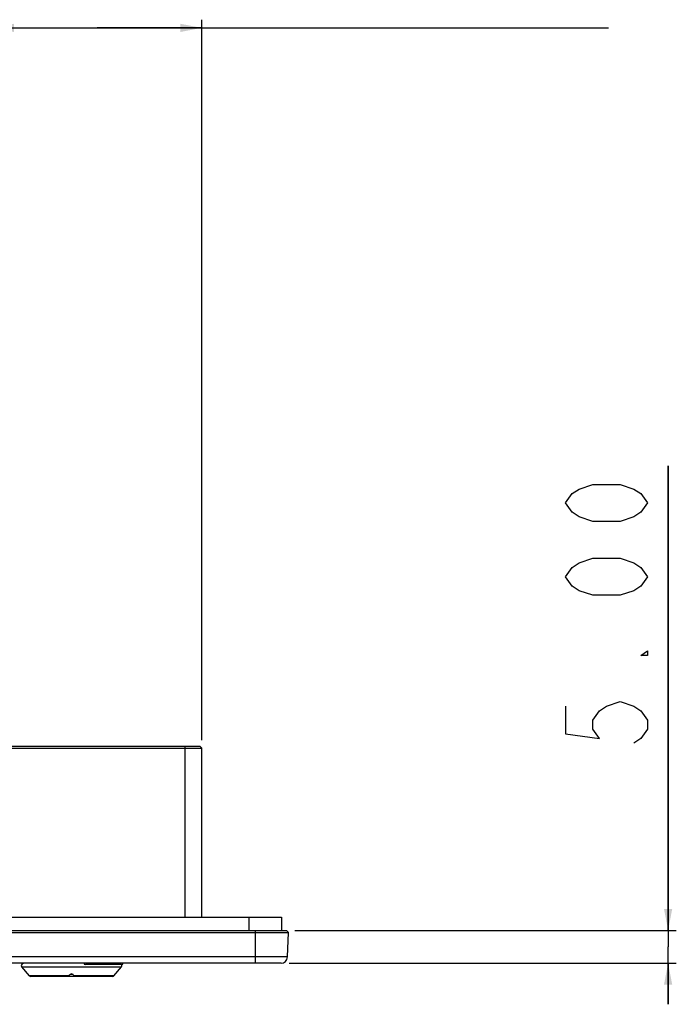
# Model space of a CAD drawing. Extents: x 0 to 1189, y 0 to 841.
# Drawn here: x 483 to 563, y 619 to 739 of the extents above; entities that cross this region are included whole.
import ezdxf

# ---------------------------------------------------------------- set-up
doc = ezdxf.new("R2010")
doc.units = 0
doc.header["$LTSCALE"] = 65.395
doc.layers.get('0').update_dxf_attribs({"linetype": 'CONTINUOUS'})
for name, color, linetype in [('15-TIER3-I7_DXF_DIMENSION', 7, 'CONTINUOUS'), ('47_6F942_0XXDXF_CONTINUOUS_LINE', 7, 'CONTINUOUS'), ('AE5-99-XXX_MDXF_CONTINUOUS_LINE', 7, 'CONTINUOUS'), ('AE5-99-XXX_SDXF_CONTINUOUS_LINE', 7, 'CONTINUOUS'), ('HD750-BEZEL_DXF_CONTINUOUS_LINE', 7, 'CONTINUOUS'), ('HD750-UIB-OVDXF_CONTINUOUS_LINE', 7, 'CONTINUOUS')]:
    doc.layers.add(name, color=color, linetype=linetype)
doc.dimstyles.get("Standard").update_dxf_attribs({"dimtxt": 2.5, "dimasz": 2.5, "dimexe": 1.25, "dimexo": 0.625, "dimtad": 1, "dimcen": 2.5, "dimazin": 3, "dimtfac": 1, "dimtmove": 0, "dimatfit": 3})

# ---------------------------------------------------------------- blocks, each defined once
blk = doc.blocks.new('_FILLED')
at = {"color": 0, "linetype": 'BYBLOCK'}
blk.add_solid([(0, 0), (-1, 0.192), (-1, -0.192)], dxfattribs=at)
blk = doc.blocks.new('*D4')
at = {"layer": '15-TIER3-I7_DXF_DIMENSION', "color": 2, "linetype": 'CONTINUOUS'}
for p, q in [((479.38, 651.72), (479.38, 738.75)), ((504.84, 651.07), (504.84, 738.75)), ((479.38, 737.75), (492.11, 737.75)), ((504.84, 737.75), (492.11, 737.75)), ((492.11, 737.75), (554.35, 737.75))]:
    blk.add_line(p, q, dxfattribs=at)
at = {"layer": '15-TIER3-I7_DXF_DIMENSION', "color": 2, "linetype": 'CONTINUOUS', "xscale": 2.6, "yscale": 2.6, "zscale": 2.6, "rotation": 180}
blk.add_blockref('_FILLED', (479.38, 737.75), dxfattribs=at)
at = {"layer": '15-TIER3-I7_DXF_DIMENSION', "color": 2, "linetype": 'CONTINUOUS', "xscale": 2.6, "yscale": 2.6, "zscale": 2.6}
blk.add_blockref('_FILLED', (504.84, 737.75), dxfattribs=at)
blk = doc.blocks.new('*D7')
at = {"layer": '15-TIER3-I7_DXF_DIMENSION', "color": 2, "linetype": 'CONTINUOUS'}
for p, q in [((561.61, 627.91), (561.61, 684.44)), ((561.61, 684.44), (561.61, 625.91)), ((516.16, 627.91), (562.61, 627.91)), ((561.61, 618.91), (561.61, 625.91)), ((515.49, 623.91), (562.61, 623.91)), ((561.61, 623.91), (561.61, 618.91))]:
    blk.add_line(p, q, dxfattribs=at)
at = {"layer": '15-TIER3-I7_DXF_DIMENSION', "color": 2, "linetype": 'CONTINUOUS', "xscale": 2.6, "yscale": 2.6, "zscale": 2.6}
for p, rotation in [((561.61, 627.91), 270), ((561.61, 623.91), 90)]:
    blk.add_blockref('_FILLED', p, dxfattribs=dict(at, rotation=rotation))

msp = doc.modelspace()

# ---------------------------------------------------------------- linework, layer by layer
at = {"layer": '15-TIER3-I7_DXF_DIMENSION', "color": 2, "linetype": 'CONTINUOUS'}
for points in [[(559.108, 679.938), (558.274, 678.813), (557.441, 678.251), (555.774, 677.688), (552.441, 677.688), (550.774, 678.251), (549.941, 678.813), (549.108, 679.938), (549.941, 681.063), (550.774, 681.626), (552.441, 682.188), (555.774, 682.188), (557.441, 681.626), (558.274, 681.063), (559.108, 679.938)], [(559.108, 670.938), (558.274, 669.813), (557.441, 669.251), (555.774, 668.688), (552.441, 668.688), (550.774, 669.251), (549.941, 669.813), (549.108, 670.938), (549.941, 672.063), (550.774, 672.626), (552.441, 673.188), (555.774, 673.188), (557.441, 672.626), (558.274, 672.063), (559.108, 670.938)], [(559.108, 661.938), (559.108, 661.376), (558.274, 661.376), (559.108, 661.938)], [(549.108, 655.188), (549.108, 651.813), (553.274, 651.251), (552.441, 652.376), (552.441, 653.501), (553.274, 654.626), (554.108, 655.188), (555.774, 655.751), (557.441, 655.188), (558.274, 654.626), (559.108, 653.501), (559.108, 652.376), (558.274, 651.251), (557.441, 650.688)]]:
    msp.add_lwpolyline(points, dxfattribs=at)
at = {"layer": '47_6F942_0XXDXF_CONTINUOUS_LINE', "color": 7, "linetype": 'CONTINUOUS'}
for p, q in [((188.159, 629.507), (514.559, 629.507)), ((514.559, 629.507), (514.559, 627.907))]:
    msp.add_line(p, q, dxfattribs=at)
at = {"layer": '47_6F942_0XXDXF_CONTINUOUS_LINE', "color": 9, "linetype": 'CONTINUOUS'}
msp.add_line((510.559, 629.507), (510.559, 627.907), dxfattribs=at)
at = {"layer": 'AE5-99-XXX_MDXF_CONTINUOUS_LINE', "color": 7, "linetype": 'CONTINUOUS'}
for p, q in [((483.864, 622.36), (482.93, 623.473)), ((494.135, 622.36), (495.068, 623.473)), ((494.012, 622.303), (483.986, 622.303)), ((488.599, 622.303), (488.839, 622.543)), ((489.399, 622.303), (489.159, 622.543))]:
    msp.add_line(p, q, dxfattribs=at)
at = {"layer": 'AE5-99-XXX_MDXF_CONTINUOUS_LINE', "color": 9, "linetype": 'CONTINUOUS'}
for p, q in [((490.733, 623.473), (492.321, 623.473)), ((494.817, 623.473), (495.068, 623.473)), ((483.923, 622.36), (483.864, 622.36)), ((486.393, 622.36), (484.97, 622.36)), ((488.656, 622.36), (487.87, 622.36)), ((494.135, 622.36), (493.258, 622.36))]:
    msp.add_line(p, q, dxfattribs=at)
for points in [[(482.93, 623.473), (482.995, 623.473), (483.175, 623.473), (483.464, 623.473), (483.85, 623.473), (484.325, 623.473), (484.937, 623.473), (485.606, 623.473), (486.32, 623.473), (487.14, 623.473)], [(487.14, 623.473), (488.958, 623.473), (490.733, 623.473)], [(492.321, 623.473), (492.999, 623.473), (493.58, 623.473), (494.067, 623.473), (494.504, 623.473), (494.817, 623.473)], [(484.97, 622.36), (484.221, 622.36), (484.094, 622.36), (483.923, 622.36)], [(487.87, 622.36), (487.12, 622.36), (486.393, 622.36)], [(493.258, 622.36), (492.794, 622.36), (492.23, 622.36), (491.594, 622.36), (490.891, 622.36), (490.126, 622.36), (489.342, 622.36)]]:
    msp.add_lwpolyline(points, dxfattribs=at)
at = {"layer": 'AE5-99-XXX_MDXF_CONTINUOUS_LINE', "color": 7, "linetype": 'CONTINUOUS'}
for centre, radius, start, end in [((483.114, 623.627), 0.24, 90, 220), ((494.885, 623.627), 0.24, 320, 31.01557), ((483.986, 622.463), 0.16, 220, 270.01856), ((488.999, 622.383), 0.226, 45, 135), ((494.012, 622.463), 0.16, 270.0342, 320.04558)]:
    msp.add_arc(centre, radius, start, end, dxfattribs=at)
at = {"layer": 'AE5-99-XXX_SDXF_CONTINUOUS_LINE', "color": 7, "linetype": 'CONTINUOUS'}
msp.add_line((489.17, 622.532), (488.828, 622.531), dxfattribs=at)
at = {"layer": 'HD750-BEZEL_DXF_CONTINUOUS_LINE', "color": 7, "linetype": 'CONTINUOUS'}
for p, q in [((198.199, 650.307), (504.599, 650.307)), ((199.959, 650.067), (502.839, 650.067)), ((502.839, 650.067), (503.593, 650.067)), ((503.593, 650.067), (504.839, 650.067)), ((504.599, 650.307), (504.839, 650.067)), ((504.599, 650.307), (504.839, 650.067)), ((504.839, 629.507), (504.839, 650.067)), ((187.639, 627.907), (515.159, 627.907)), ((191.399, 627.667), (511.399, 627.667)), ((511.399, 627.667), (513.73, 627.667)), ((513.73, 627.667), (514.63, 627.667)), ((515.159, 627.907), (515.391, 627.667)), ((515.286, 624.679), (515.391, 627.667)), ((514.487, 623.907), (188.311, 623.907))]:
    msp.add_line(p, q, dxfattribs=at)
at = {"layer": 'HD750-BEZEL_DXF_CONTINUOUS_LINE', "color": 9, "linetype": 'CONTINUOUS'}
for p, q in [((502.839, 629.507), (502.839, 650.307)), ((511.399, 623.907), (511.399, 627.907)), ((515.286, 624.679), (187.512, 624.679))]:
    msp.add_line(p, q, dxfattribs=at)
at = {"layer": 'HD750-BEZEL_DXF_CONTINUOUS_LINE', "color": 7, "linetype": 'CONTINUOUS'}
msp.add_lwpolyline([(514.63, 627.667), (515.2, 627.667), (515.391, 627.667)], dxfattribs=at)
msp.add_arc((514.487, 624.707), 0.8, 270, 358, dxfattribs=at)
at = {"layer": 'HD750-UIB-OVDXF_CONTINUOUS_LINE', "color": 7, "linetype": 'CONTINUOUS'}
msp.add_line((495.079, 623.747), (490.679, 623.747), dxfattribs=at)
for centre, start, end in [((490.679, 623.947), 180, 270), ((495.079, 623.947), 270, 360)]:
    msp.add_arc(centre, 0.2, start, end, dxfattribs=at)

# ---------------------------------------------------------------- dimensions: what is measured, and where the dimension line sits
at = {"layer": '15-TIER3-I7_DXF_DIMENSION', "color": 2, "linetype": 'CONTINUOUS'}
for base, p1, p2, angle, picture, middle in [((479.385, 737.747), (504.839, 650.067), (479.385, 650.721), 180, '*D4', (509.345, 737.747)), ((561.608, 623.907), (515.159, 627.907), (514.487, 623.907), 270, '*D7', (561.608, 648.438))]:
    dim = msp.add_linear_dim(base=base, p1=p1, p2=p2, angle=angle, dimstyle='Standard', dxfattribs=at)
    dim.commit()
    dim.dimension.update_dxf_attribs({"geometry": picture, "text_midpoint": middle, "dimtype": 128})

doc.saveas('drawing.dxf')
